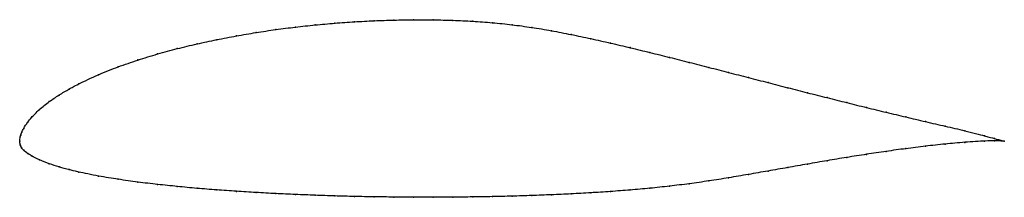
# Model space of a CAD drawing. Units: metres. Extents: x 0 to 1, y -0.06 to 0.12.
import ezdxf

# ---------------------------------------------------------------- set-up
doc = ezdxf.new("R2010")
doc.units = ezdxf.units.M

msp = doc.modelspace()

# ---------------------------------------------------------------- linework, layer by layer
at = {"color": 1}
msp.add_open_spline([(1, 0), (0.9898, 0.0025), (0.9905, 0.0027), (0.9593, 0.0107), (0.9402, 0.015), (0.9199, 0.0197), (0.9, 0.0244), (0.88, 0.0292), (0.86, 0.034), (0.84, 0.039), (0.82, 0.044), (0.8, 0.049), (0.78, 0.0541), (0.76, 0.0593), (0.74, 0.0644), (0.72, 0.0696), (0.7, 0.0747), (0.68, 0.0798), (0.66, 0.0849), (0.64, 0.0898), (0.62, 0.0947), (0.6, 0.0994), (0.58, 0.1039), (0.56, 0.1081), (0.54, 0.112), (0.52, 0.1153), (0.5, 0.1181), (0.48, 0.1201), (0.46, 0.1216), (0.44, 0.1225), (0.42, 0.123), (0.4, 0.1231), (0.38, 0.1227), (0.36, 0.1221), (0.34, 0.121), (0.32, 0.1196), (0.3, 0.1178), (0.28, 0.1156), (0.26, 0.1131), (0.24, 0.1101), (0.22, 0.1067), (0.2, 0.1029), (0.18, 0.0986), (0.16, 0.0938), (0.14, 0.0884), (0.12, 0.0823), (0.0998, 0.0753), (0.0807, 0.0679), (0.0571, 0.0567), (0.0507, 0.0531), (0.0397, 0.0468), (0.0301, 0.0402), (0.0197, 0.0322), (0.0109, 0.023), (0.0084, 0.0198), (0.0034, 0.0122), (0.0019, 0.0089), (0.0009, 0.0057), (0.0005, 0.0054), (-0.0001, -0.0018), (-0.0001, 0.0017), (0.0005, -0.0049), (0.0009, -0.0049), (0.0019, -0.0072), (0.0034, -0.0091), (0.0084, -0.0129), (0.0109, -0.0145), (0.0197, -0.0191), (0.0301, -0.0231), (0.0397, -0.0263), (0.0508, -0.0292), (0.0571, -0.0309), (0.0807, -0.0358), (0.0998, -0.0388), (0.12, -0.0417), (0.14, -0.044), (0.16, -0.0461), (0.18, -0.048), (0.2, -0.0496), (0.22, -0.051), (0.24, -0.0522), (0.26, -0.0533), (0.28, -0.0542), (0.3, -0.055), (0.32, -0.0557), (0.34, -0.0562), (0.36, -0.0566), (0.38, -0.0568), (0.4, -0.057), (0.42, -0.057), (0.44, -0.0569), (0.46, -0.0567), (0.48, -0.0564), (0.5, -0.0559), (0.52, -0.0553), (0.54, -0.0545), (0.56, -0.0536), (0.58, -0.0525), (0.6, -0.0512), (0.62, -0.0497), (0.64, -0.0479), (0.66, -0.0458), (0.68, -0.0433), (0.7, -0.0405), (0.72, -0.0373), (0.74, -0.0339), (0.76, -0.0304), (0.78, -0.0269), (0.8, -0.0234), (0.82, -0.0199), (0.84, -0.0166), (0.86, -0.0134), (0.88, -0.0104), (0.9, -0.0077), (0.9199, -0.0052), (0.9402, -0.003), (0.9593, -0.0012), (0.9905, 0.0006), (0.9898, 0.0001), (1, 0)], degree=3, knots=[0, 0, 0, 0, 0.016807, 0.02521, 0.033613, 0.042017, 0.05042, 0.058824, 0.067227, 0.07563, 0.084034, 0.092437, 0.10084, 0.109244, 0.117647, 0.12605, 0.134454, 0.142857, 0.151261, 0.159664, 0.168067, 0.176471, 0.184874, 0.193277, 0.201681, 0.210084, 0.218487, 0.226891, 0.235294, 0.243697, 0.252101, 0.260504, 0.268908, 0.277311, 0.285714, 0.294118, 0.302521, 0.310924, 0.319328, 0.327731, 0.336134, 0.344538, 0.352941, 0.361345, 0.369748, 0.378151, 0.386555, 0.394958, 0.403361, 0.411765, 0.420168, 0.428571, 0.436975, 0.445378, 0.453782, 0.462185, 0.470588, 0.478992, 0.487395, 0.495798, 0.504202, 0.512605, 0.521008, 0.529412, 0.537815, 0.546218, 0.554622, 0.563025, 0.571429, 0.579832, 0.588235, 0.596639, 0.605042, 0.613445, 0.621849, 0.630252, 0.638655, 0.647059, 0.655462, 0.663866, 0.672269, 0.680672, 0.689076, 0.697479, 0.705882, 0.714286, 0.722689, 0.731092, 0.739496, 0.747899, 0.756303, 0.764706, 0.773109, 0.781513, 0.789916, 0.798319, 0.806723, 0.815126, 0.823529, 0.831933, 0.840336, 0.848739, 0.857143, 0.865546, 0.87395, 0.882353, 0.890756, 0.89916, 0.907563, 0.915966, 0.92437, 0.932773, 0.941176, 0.94958, 0.957983, 0.966387, 0.97479, 0.983193, 1, 1, 1, 1], dxfattribs=at)
for p in [(0.34, 0.1209), (0.36, 0.122), (0.38, 0.1227), (0.4, 0.123), (0.42, 0.1229), (0.44, 0.1224), (0.46, 0.1215), (0.48, 0.12), (0.24, 0.11), (0.26, 0.113), (0.28, 0.1156), (0.3, 0.1177), (0.32, 0.1195), (0.5, 0.118), (0.52, 0.1152), (0.54, 0.1119), (0.2, 0.1028), (0.22, 0.1067), (0.56, 0.1081), (0.58, 0.1038), (0.16, 0.0937), (0.18, 0.0985), (0.6, 0.0993), (0.62, 0.0947), (0.12, 0.0822), (0.14, 0.0883), (0.64, 0.0898), (0.66, 0.0848), (0.1, 0.0752), (0.68, 0.0798), (0.7, 0.0747), (0.08, 0.0673), (0.72, 0.0696), (0.74, 0.0644), (0.05, 0.0526), (0.06, 0.058), (0.76, 0.0593), (0.78, 0.0541), (0.04, 0.0467), (0.8, 0.049), (0.82, 0.044), (0.02, 0.032), (0.03, 0.04), (0.84, 0.039), (0.86, 0.0341), (0.012, 0.024), (0.88, 0.0292), (0.9, 0.0244), (0.004, 0.0129), (0.008, 0.019), (0.92, 0.0197), (0.94, 0.0151), (0.96, 0.0104), (0, 0), (0, 0), (0.0005, 0.0042), (0.001, 0.0061), (0.002, 0.0089), (0.98, 0.0053), (0.99, 0.0026), (0.99, 0.0002), (1, 0), (1, 0), (0.0005, -0.0038), (0.001, -0.0053), (0.002, -0.0071), (0.004, -0.0094), (0.9, -0.0077), (0.92, -0.0053), (0.94, -0.0031), (0.96, -0.0013), (0.98, -0.0001), (0.008, -0.0126), (0.012, -0.015), (0.02, -0.019), (0.82, -0.0199), (0.84, -0.0166), (0.86, -0.0135), (0.88, -0.0105), (0.03, -0.023), (0.04, -0.0262), (0.05, -0.029), (0.78, -0.0269), (0.8, -0.0234), (0.06, -0.0314), (0.08, -0.0355), (0.1, -0.0388), (0.72, -0.0373), (0.74, -0.0339), (0.76, -0.0304), (0.12, -0.0416), (0.14, -0.044), (0.16, -0.0461), (0.18, -0.0479), (0.2, -0.0495), (0.62, -0.0496), (0.64, -0.0479), (0.66, -0.0457), (0.68, -0.0433), (0.7, -0.0404), (0.22, -0.051), (0.24, -0.0522), (0.26, -0.0533), (0.28, -0.0542), (0.3, -0.055), (0.32, -0.0556), (0.34, -0.0561), (0.36, -0.0565), (0.38, -0.0568), (0.4, -0.057), (0.42, -0.057), (0.44, -0.0569), (0.46, -0.0567), (0.48, -0.0563), (0.5, -0.0559), (0.52, -0.0552), (0.54, -0.0545), (0.56, -0.0535), (0.58, -0.0524), (0.6, -0.0511)]:
    msp.add_point(p)

doc.saveas('drawing.dxf')
